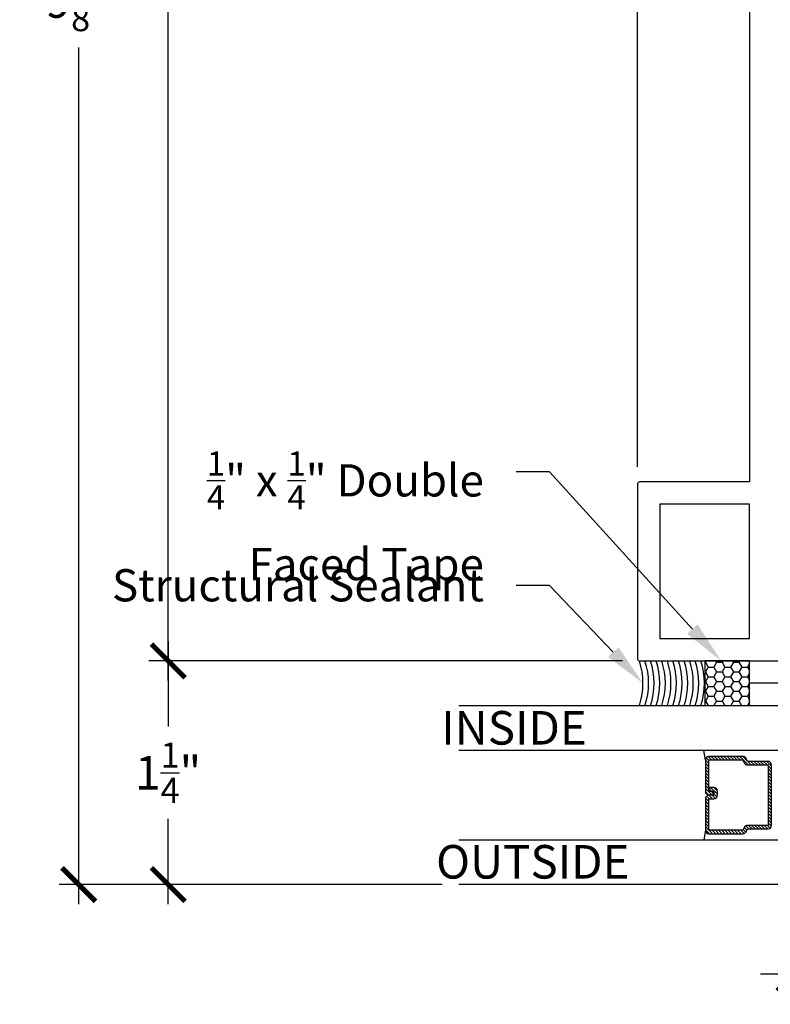
# Model space of a CAD drawing. Units: inches. Extents: x 0 to 184, y 0 to 43.
# Drawn here: x 124 to 128, y 26 to 31 of the extents above; entities that cross this region are included whole.
import ezdxf
from ezdxf import colors
from ezdxf.entities.mleader import LeaderData, LeaderLine
from ezdxf.enums import TextEntityAlignment as Align
from ezdxf.math import Vec2, Vec3

# ---------------------------------------------------------------- set-up
doc = ezdxf.new("R2010")
doc.units = ezdxf.units.IN
doc.header["$LTSCALE"] = 0.5
doc.header["$MEASUREMENT"] = 0
for name, color, linetype in [('Arcadia-Access', 9, 'Continuous'), ('Arcadia-Dim', 4, 'Continuous'), ('Arcadia-Profile', 5, 'Continuous'), ('Arcadia-Shade', 8, 'Continuous'), ('Arcadia-Text', 3, 'Continuous')]:
    doc.layers.add(name, color=color, linetype=linetype)
doc.styles.get("Standard").update_dxf_attribs({"font": 'ARIALN.TTF'})
doc.dimstyles.new('Arcadia-2', dxfattribs={"dimscale": 2, "dimtxt": 0.0938, "dimasz": 0.0938, "dimexe": 0.0546, "dimexo": 0.0469, "dimgap": 0.0469, "dimtad": 0, "dimtih": 1, "dimdec": 4, "dimrnd": 0.0625, "dimzin": 3, "dimdsep": 46, "dimlunit": 4, "dimtxsty": 'Standard', "dimblk": 'ARCHTICK', "dimcen": 0.0469, "dimdle": 0.0546, "dimclrd": 256, "dimclre": 256, "dimclrt": 256, "dimadec": 0, "dimazin": 0, "dimtfac": 0.75, "dimtix": 1, "dimtmove": 2, "dimatfit": 3, "dimfxl": 1, "dimtolj": 1, "dimtzin": 3, "dimlwd": -3, "dimlwe": -3, "dimarcsym": 0})

# ---------------------------------------------------------------- blocks, each defined once
blk = doc.blocks.new('*U30')
at = {"layer": 'Arcadia-Shade', "lineweight": -3}
h = blk.add_hatch(dxfattribs=at)
h.set_pattern_fill('ANSI31', color=256, scale=0.1, style=0)
h.set_pattern_definition([(45, (-12.490091, -10.793534), (-0.008838835, 0.008838835), [])])
edge = h.paths.add_edge_path()
edge.add_line((0.499, 0.4286), (0.523, 0.4286))
edge.add_arc((0.523, 0.4482), 0.0197, 270, 360)
edge.add_line((0.5427, 0.4482), (0.5427, 0.4732))
edge.add_line((0.5427, 0.4732), (0.523, 0.4732))
edge.add_line((0.523, 0.4732), (0.523, 0.4482))
edge.add_line((0.523, 0.4482), (0.499, 0.4482))
edge.add_line((0.499, 0.4482), (0.499, 0.4763))
edge.add_arc((0.4793, 0.4763), 0.0197, 360, 450)
edge.add_line((0.4793, 0.496), (0.3036, 0.496))
edge.add_arc((0.3036, 0.4763), 0.0197, 90, 180)
edge.add_line((0.284, 0.4763), (0.284, 0.2858))
edge.add_arc((0.3036, 0.2858), 0.0197, 180, 245.4529)
edge.add_line((0.2955, 0.2679), (0.3114, 0.2606))
edge.add_line((0.3114, 0.2606), (0.3114, 0.1457))
edge.add_arc((0.3311, 0.1457), 0.0197, 180, 270)
edge.add_line((0.3311, 0.126), (0.6689, 0.126))
edge.add_arc((0.6689, 0.1457), 0.0197, 270, 360)
edge.add_line((0.6886, 0.1457), (0.6886, 0.2606))
edge.add_line((0.6886, 0.2606), (0.7045, 0.2679))
edge.add_arc((0.6964, 0.2858), 0.0197, 294.5471, 360)
edge.add_line((0.716, 0.2858), (0.716, 0.4763))
edge.add_arc((0.6964, 0.4763), 0.0197, 0, 90)
edge.add_line((0.6964, 0.496), (0.5207, 0.496))
edge.add_arc((0.5207, 0.4763), 0.0197, 90, 180)
edge.add_line((0.501, 0.4763), (0.501, 0.4522))
edge.add_line((0.501, 0.4522), (0.5207, 0.4522))
edge.add_line((0.5207, 0.4522), (0.5207, 0.4763))
edge.add_line((0.5207, 0.4763), (0.6964, 0.4763))
edge.add_line((0.6964, 0.4763), (0.6964, 0.2858))
edge.add_line((0.6964, 0.2858), (0.6804, 0.2786))
edge.add_arc((0.6886, 0.2606), 0.0197, 114.5471, 180)
edge.add_line((0.6689, 0.2606), (0.6689, 0.1457))
edge.add_line((0.6689, 0.1457), (0.3311, 0.1457))
edge.add_line((0.3311, 0.1457), (0.3311, 0.2606))
edge.add_arc((0.3114, 0.2606), 0.0197, 0, 65.4529)
edge.add_line((0.3196, 0.2786), (0.3036, 0.2858))
edge.add_line((0.3036, 0.2858), (0.3036, 0.4763))
edge.add_line((0.3036, 0.4763), (0.4793, 0.4763))
edge.add_line((0.4793, 0.4763), (0.4793, 0.4482))
edge.add_arc((0.499, 0.4482), 0.0197, 180, 270)
at = {"layer": 'Arcadia-Profile'}
for p, q in [((0, 0.0312), (0, 1.875)), ((0.25, 1.875), (0.25, 0.0312)), ((0.75, 0.0312), (0.75, 1.875)), ((1, 1.875), (1, 0.0312)), ((0.3036, 0.496), (0.25, 0.5054)), ((0.6964, 0.496), (0.75, 0.5054)), ((0.708, 0.27), (0.7122, 0.2742)), ((0.0312, 0), (0, 0.0312)), ((0.0312, 0), (0, 0.0312)), ((0.0312, 0), (0, 0.0312)), ((0.0312, 0), (0, 0.0312)), ((0.0312, 0), (0, 0.0312)), ((0.2188, 0), (0.0312, 0)), ((0.2188, 0), (0.0312, 0)), ((0.25, 0.0312), (0.2188, 0)), ((0.25, 0.0312), (0.2188, 0)), ((0.7812, 0), (0.75, 0.0312)), ((0.9688, 0), (0.7812, 0)), ((1, 0.0312), (0.9688, 0))]:
    blk.add_line(p, q, dxfattribs=at)
blk.add_lwpolyline([(0.499, 0.4286), (0.523, 0.4286, 0.414214), (0.5427, 0.4482), (0.5427, 0.4732), (0.523, 0.4732), (0.523, 0.4482), (0.499, 0.4482), (0.499, 0.4763, 0.414214), (0.4793, 0.496), (0.3036, 0.496, 0.414214), (0.284, 0.4763), (0.284, 0.2858, 0.293619), (0.2955, 0.2679), (0.3114, 0.2606), (0.3114, 0.1457, 0.414214), (0.3311, 0.126), (0.6689, 0.126, 0.414214), (0.6886, 0.1457), (0.6886, 0.2606), (0.7045, 0.2679, 0.293619), (0.716, 0.2858), (0.716, 0.4763, 0.414214), (0.6964, 0.496), (0.5207, 0.496, 0.414214), (0.501, 0.4763), (0.501, 0.4522), (0.5207, 0.4522), (0.5207, 0.4763), (0.6964, 0.4763), (0.6964, 0.2858), (0.6804, 0.2786, 0.293619), (0.6689, 0.2606), (0.6689, 0.1457), (0.3311, 0.1457), (0.3311, 0.2606, 0.293619), (0.3196, 0.2786), (0.3036, 0.2858), (0.3036, 0.4763), (0.4793, 0.4763), (0.4793, 0.4482, 0.414214)], format="xyb", close=True, dxfattribs=at)
blk.add_arc((0.5, -0.6625), 0.7374, 70.1835, 109.8165, dxfattribs=at)
blk = doc.blocks.new('*U34')
at = {"layer": 'Arcadia-Shade'}
h = blk.add_hatch(dxfattribs=at)
h.set_pattern_fill('HONEY', color=256, scale=0.25)
h.paths.add_polyline_path([(-0.25, 0.25), (-0.25, 0), (0, 0), (0, 0.25)])
at = {"layer": 'Arcadia-Profile', "lineweight": -3}
blk.add_lwpolyline([(-0.25, 0.25), (0, 0.25), (0, 0), (-0.25, 0)], close=True, dxfattribs=at)
blk = doc.blocks.new('_ArchTick')
at = {"color": 0, "linetype": 'ByBlock', "lineweight": -3, "const_width": 0.15}
blk.add_lwpolyline([(-0.5, -0.5), (0.5, 0.5)], dxfattribs=at)
blk = doc.blocks.new('*D127')
at = {"layer": 'Arcadia-Dim', "lineweight": -3, "transparency": 16777216}
for p, q in [((128.3551, 26.3808), (128.3551, 25.8341)), ((128.8551, 26.3495), (128.8551, 25.8341)), ((128.3551, 25.9433), (128.1675, 25.9433)), ((128.3551, 25.9433), (128.4359, 25.9433)), ((128.8551, 25.9433), (128.7742, 25.9433)), ((128.8551, 25.9433), (129.0427, 25.9433))]:
    blk.add_line(p, q, dxfattribs=at)
at = {"layer": 'Defpoints', "color": 0, "lineweight": -3, "transparency": 16777216}
for p in [(128.3551, 26.4746), (128.8551, 26.4433), (128.8551, 25.9433)]:
    blk.add_point(p, dxfattribs=at)
at = {"layer": 'Arcadia-Dim', "lineweight": -3, "transparency": 16777216, "xscale": 0.1876, "yscale": 0.1876, "zscale": 0.1876}
blk.add_blockref('_ArchTick', (128.3551, 25.9433), dxfattribs=at)
at = {"layer": 'Arcadia-Dim', "lineweight": -3, "transparency": 16777216, "xscale": 0.1876, "yscale": 0.1876, "zscale": 0.1876, "rotation": 180}
blk.add_blockref('_ArchTick', (128.8551, 25.9433), dxfattribs=at)
at = {"layer": 'Arcadia-Dim', "lineweight": -3, "transparency": 16777216, "insert": (128.6051, 25.9433), "char_height": 0.1876, "attachment_point": 5}
blk.add_mtext('\\A1;{\\H0.75x;\\S1/2;}"', dxfattribs=at)
blk = doc.blocks.new('*D134')
at = {"layer": 'Arcadia-Dim', "lineweight": -3, "transparency": 16777216}
for p, q in [((124.8551, 36.4275), (124.8551, 32.2672)), ((128.0213, 36.3183), (124.7459, 36.3183)), ((124.8551, 27.5841), (124.8551, 31.7445)), ((127.3963, 27.6933), (124.7459, 27.6933))]:
    blk.add_line(p, q, dxfattribs=at)
at = {"layer": 'Defpoints', "color": 0, "lineweight": -3, "transparency": 16777216}
for p in [(124.8551, 36.3183), (128.1151, 36.3183), (127.4901, 27.6933)]:
    blk.add_point(p, dxfattribs=at)
at = {"layer": 'Arcadia-Dim', "lineweight": -3, "transparency": 16777216, "xscale": 0.1876, "yscale": 0.1876, "zscale": 0.1876}
for p, rotation in [((124.8551, 36.3183), 90), ((124.8551, 27.6933), 270)]:
    blk.add_blockref('_ArchTick', p, dxfattribs=dict(at, rotation=rotation))
at = {"layer": 'Arcadia-Dim', "lineweight": -3, "transparency": 16777216, "insert": (124.8551, 32.0058), "char_height": 0.1876, "attachment_point": 5}
blk.add_mtext('\\A1;8{\\H0.75x;\\S5/8;}"', dxfattribs=at)
blk = doc.blocks.new('*D135')
at = {"layer": 'Arcadia-Dim', "lineweight": -3, "transparency": 16777216}
for p, q in [((124.3551, 36.4275), (124.3551, 31.641)), ((128.0213, 36.3183), (124.2459, 36.3183)), ((124.3551, 26.3341), (124.3551, 31.1207)), ((126.3863, 26.4433), (124.2459, 26.4433))]:
    blk.add_line(p, q, dxfattribs=at)
at = {"layer": 'Defpoints', "color": 0, "lineweight": -3, "transparency": 16777216}
for p in [(124.3551, 36.3183), (128.1151, 36.3183), (126.4801, 26.4433)]:
    blk.add_point(p, dxfattribs=at)
at = {"layer": 'Arcadia-Dim', "lineweight": -3, "transparency": 16777216, "xscale": 0.1876, "yscale": 0.1876, "zscale": 0.1876}
for p, rotation in [((124.3551, 36.3183), 90), ((124.3551, 26.4433), 270)]:
    blk.add_blockref('_ArchTick', p, dxfattribs=dict(at, rotation=rotation))
at = {"layer": 'Arcadia-Dim', "lineweight": -3, "transparency": 16777216, "insert": (124.3551, 31.3808), "char_height": 0.1876, "attachment_point": 5}
blk.add_mtext('\\A1;9{\\H0.75x;\\S7/8;}"', dxfattribs=at)
blk = doc.blocks.new('*D136')
at = {"layer": 'Arcadia-Dim', "lineweight": -3, "transparency": 16777216}
for p, q in [((124.8551, 27.8025), (124.8551, 27.3266)), ((127.3963, 27.6933), (124.7459, 27.6933)), ((124.8551, 26.3341), (124.8551, 26.8101)), ((126.3863, 26.4433), (124.7459, 26.4433))]:
    blk.add_line(p, q, dxfattribs=at)
at = {"layer": 'Defpoints', "color": 0, "lineweight": -3, "transparency": 16777216}
for p in [(124.8551, 27.6933), (127.4901, 27.6933), (126.4801, 26.4433)]:
    blk.add_point(p, dxfattribs=at)
at = {"layer": 'Arcadia-Dim', "lineweight": -3, "transparency": 16777216, "xscale": 0.1876, "yscale": 0.1876, "zscale": 0.1876}
for p, rotation in [((124.8551, 27.6933), 90), ((124.8551, 26.4433), 270)]:
    blk.add_blockref('_ArchTick', p, dxfattribs=dict(at, rotation=rotation))
at = {"layer": 'Arcadia-Dim', "lineweight": -3, "transparency": 16777216, "insert": (124.8551, 27.0683), "char_height": 0.1876, "attachment_point": 5}
blk.add_mtext('\\A1;1{\\H0.75x;\\S1/4;}"', dxfattribs=at)
blk = doc.blocks.new('*D133')
at = {"layer": 'Arcadia-Dim', "lineweight": -3, "transparency": 16777216}
for p, q in [((127.4801, 28.7771), (127.4801, 36.9275)), ((128.1051, 36.4021), (128.1051, 36.9275)), ((127.3709, 36.8183), (127.6235, 36.8183)), ((128.2143, 36.8183), (127.9617, 36.8183))]:
    blk.add_line(p, q, dxfattribs=at)
at = {"layer": 'Defpoints', "color": 0, "lineweight": -3, "transparency": 16777216}
for p in [(127.4801, 36.8183), (128.1051, 36.3083), (127.4801, 28.6833)]:
    blk.add_point(p, dxfattribs=at)
at = {"layer": 'Arcadia-Dim', "lineweight": -3, "transparency": 16777216, "xscale": 0.1876, "yscale": 0.1876, "zscale": 0.1876, "rotation": 180}
blk.add_blockref('_ArchTick', (127.4801, 36.8183), dxfattribs=at)
at = {"layer": 'Arcadia-Dim', "lineweight": -3, "transparency": 16777216, "xscale": 0.1876, "yscale": 0.1876, "zscale": 0.1876}
blk.add_blockref('_ArchTick', (128.1051, 36.8183), dxfattribs=at)
at = {"layer": 'Arcadia-Dim', "lineweight": -3, "transparency": 16777216, "insert": (127.7926, 36.8183), "char_height": 0.1876, "attachment_point": 5}
blk.add_mtext('\\A1;{\\H0.75x;\\S5/8;}"', dxfattribs=at)

msp = doc.modelspace()

# ---------------------------------------------------------------- linework, layer by layer
at = {"layer": 'Arcadia-Access', "lineweight": -3}
for centre in [(127.14192, 27.56833), (127.17317, 27.56833), (127.20442, 27.56833), (127.23567, 27.56833), (127.26692, 27.56833), (127.29817, 27.56833), (127.32942, 27.56833), (127.36067, 27.56833), (127.39192, 27.56833), (127.42317, 27.56833), (127.45442, 27.56833)]:
    msp.add_arc(centre, 0.39948, 341.76535, 18.23465, dxfattribs=at)
at = {"layer": 'Arcadia-Profile'}
msp.add_lwpolyline([(128.10509, 36.30833), (128.10509, 28.69333), (127.49009, 28.69333, 0.4142136), (127.48009, 28.68333), (127.48009, 27.70333, 0.4142136), (127.49009, 27.69333), (128.49971, 27.69333)], format="xyb", dxfattribs=at)
msp.add_lwpolyline([(127.60509, 28.56833), (127.60509, 27.81833), (128.10509, 27.81833), (128.10509, 28.56833)], close=True, dxfattribs=at)
at = {"layer": 'Arcadia-Profile', "lineweight": -3}
msp.add_lwpolyline([(128.10509, 27.69333), (128.98009, 27.69333), (128.98009, 26.44333), (128.85509, 26.44333), (128.85509, 27.56833), (128.10509, 27.56833), (128.10509, 27.69333)], dxfattribs=at)
msp.add_arc((127.11067, 27.56833), 0.39948, 341.76535, 18.23465, dxfattribs=at)

# ---------------------------------------------------------------- block references
at = {"lineweight": -3, "rotation": 90.00000000000001}
msp.add_blockref('*U30', (128.35509, 26.44333), dxfattribs=at)
at = {"layer": 'Arcadia-Dim', "lineweight": -3, "xscale": -1, "rotation": 180}
msp.add_blockref('*U34', (128.10509, 27.69333), dxfattribs=at)

# ---------------------------------------------------------------- texts
at = {"layer": 'Arcadia-Text', "lineweight": -3}
for s, p in [('INSIDE', (127.19607, 27.22567)), ('OUTSIDE', (127.43473, 26.47697))]:
    msp.add_text(s, height=0.1875, dxfattribs=at).set_placement(p, align=Align.RIGHT)

# ---------------------------------------------------------------- dimensions: what is measured, and where the dimension line sits
at = {"layer": 'Arcadia-Dim', "lineweight": -3}
for base, p1, p2, angle, picture, middle in [((127.48009, 36.81833), (128.10509, 36.30833), (127.48009, 28.68333), 180, '*D133', (127.79259, 36.81833)), ((124.35509, 36.31833), (126.48009, 26.44333), (128.11509, 36.31833), 90, '*D135', (124.35509, 31.38083)), ((124.85509, 36.31833), (127.49009, 27.69333), (128.11509, 36.31833), 90, '*D134', (124.85509, 32.00583)), ((124.85509, 27.69333), (126.48009, 26.44333), (127.49009, 27.69333), 90, '*D136', (124.85509, 27.06833))]:
    dim = msp.add_linear_dim(base=base, p1=p1, p2=p2, angle=angle, dimstyle='Arcadia-2', dxfattribs=at)
    dim.commit()
    dim.dimension.update_dxf_attribs({"geometry": picture, "text_midpoint": middle})
dim = msp.add_linear_dim(base=(128.85509, 25.94333), p1=(128.35509, 26.47458), p2=(128.85509, 26.44333), angle=180, dimstyle='Arcadia-2', override={"dimtix": 0, "dimtmove": 0}, dxfattribs=at)
dim.commit()
dim.dimension.update_dxf_attribs({"geometry": '*D127', "text_midpoint": (128.60509, 25.94333)})

# ---------------------------------------------------------------- leaders
at = {"layer": 'Arcadia-Text', "lineweight": -3}
ml = msp.add_multileader_mtext('Standard', dxfattribs=at)
ml.set_content('\\A1;{\\H0.75x;\\S1/4;}" x {\\H0.75x;\\S1/4;}" Double\\PFaced Tape', color=256)
ml.set_leader_properties()
ml.build(insert=Vec2(0, 0))
ml.multileader.update_dxf_attribs({"dogleg_length": 0.1875, "arrow_head_size": 0.24})
ctx = ml.context
ctx.base_point, ctx.char_height, ctx.arrow_head_size, ctx.landing_gap_size, ctx.plane_origin = Vec3(125.20585, 28.74919), 0.18, 0.24, 0.18, Vec3(119.46231, 26.42582)
ctx.text_align_type = 2
notes = []
notes.append((ctx, [(1, (1, 1, 0), (126.98775, 28.74919), (-1, 0), 0.1875, [(0, [(127.94765, 27.69333)], 0, [])])]))
ctx.mtext.insert, ctx.mtext.width, ctx.mtext.alignment, ctx.mtext.flow_direction = Vec3(126.62025, 28.86418), 2.5956632, 3, 5
ml = msp.add_multileader_mtext('Standard', dxfattribs=at)
ml.set_content('\\A1;Structural Sealant', color=256)
ml.set_leader_properties()
ml.build(insert=Vec2(0, 0))
ml.multileader.update_dxf_attribs({"dogleg_length": 0.1875, "arrow_head_size": 0.24})
ctx = ml.context
ctx.base_point, ctx.char_height, ctx.arrow_head_size, ctx.landing_gap_size, ctx.plane_origin = Vec3(124.81166, 28.11455), 0.18, 0.24, 0.18, Vec3(119.46231, 25.79117)
ctx.text_align_type = 2
notes.append((ctx, [(1, (1, 1, 0), (126.98775, 28.11455), (-1, 0), 0.1875, [(0, [(127.51015, 27.56833)], 0, [])])]))
ctx.mtext.insert, ctx.mtext.width, ctx.mtext.alignment, ctx.mtext.flow_direction = Vec3(126.62025, 28.20608), 2.5956632, 3, 5
for ctx, leaders in notes:
    for number, flags, end, landing, length, lines in leaders:
        leader = LeaderData()
        leader.index, (leader.has_last_leader_line, leader.has_dogleg_vector, leader.attachment_direction) = number, flags
        leader.last_leader_point, leader.dogleg_vector, leader.dogleg_length = Vec3(end), Vec3(landing), length
        for number, points, colour, breaks in lines:
            line = LeaderLine()
            line.index, line.vertices, line.color, line.breaks = number, Vec3.list(points), colors.encode_raw_color(colour), breaks
            leader.lines.append(line)
        ctx.leaders.append(leader)

doc.saveas('drawing.dxf')
